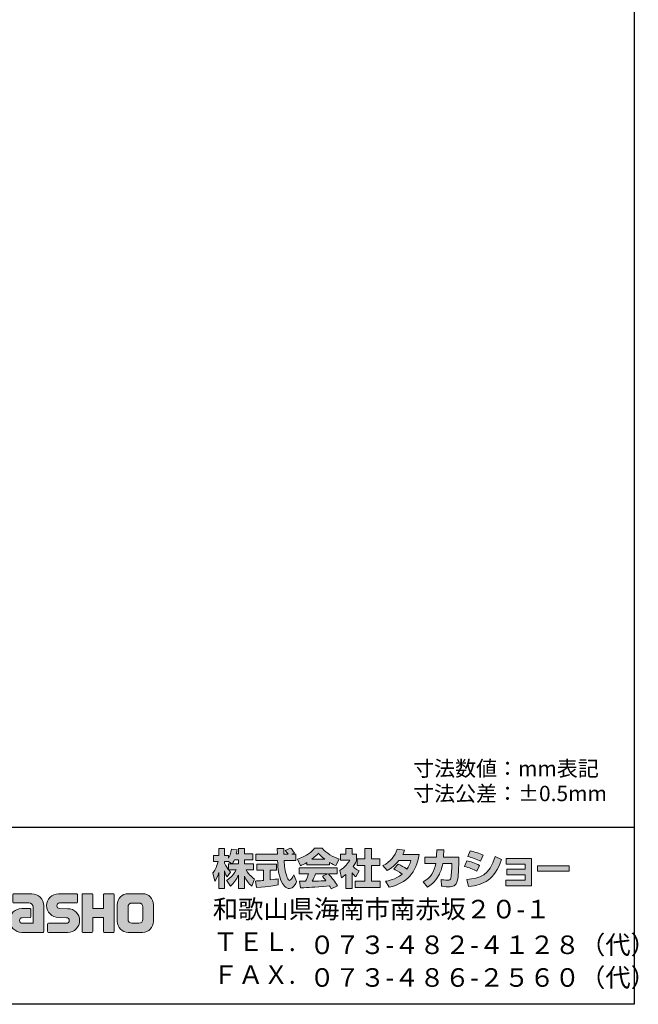
# Model space of a CAD drawing. Units: inches. Extents: x 15 to 405, y 11 to 287.
# Drawn here: x 318 to 405, y 11 to 149 of the extents above; entities that cross this region are included whole.
import ezdxf

# ---------------------------------------------------------------- set-up
doc = ezdxf.new("R2010")
doc.units = ezdxf.units.IN
doc.header["$MEASUREMENT"] = 0
doc.layers.add('レイヤー 1', color=7, linetype='Continuous')

# ---------------------------------------------------------------- blocks, each defined once
blk = doc.blocks.new('block 33')
at = {"layer": 'レイヤー 1', "color": 29, "char_height": 2.6042, "attachment_point": 7}
for s, insert in [('\\fHGPGothicE|b0|i0|c0|p34;\\W1;和歌山県海南市南赤坂２０-１', (345.4, 22.91)), ('\\fHGPGothicE|b0|i0|c0|p34;\\W1;ＴＥＬ.  ', (345.4, 18.32)), ('\\fHGPGothicE|b0|i0|c0|p34;\\W1;ＦＡＸ. ', (345.4, 13.72))]:
    blk.add_mtext(s, dxfattribs=dict(at, insert=insert))
blk = doc.blocks.new('block 34')
at = {"layer": 'レイヤー 1', "color": 29, "char_height": 2.6042, "attachment_point": 7}
for s, insert in [('\\fHGPGothicE|b0|i0|c0|p34;\\W1;０７３-４８２-４１２８（代）', (358.97, 17.9)), ('\\fHGPGothicE|b0|i0|c0|p34;\\W1;０７３-４８６-２５６０（代）', (358.97, 13.31))]:
    blk.add_mtext(s, dxfattribs=dict(at, insert=insert))
blk = doc.blocks.new('block 35')
at = {"layer": 'レイヤー 1', "color": 29, "insert": (373.53, 39.37), "char_height": 2.159, "attachment_point": 7}
blk.add_mtext('\\fMS Gothic|b0|i0|c0|p34;\\W1;寸法公差：±0.5mm', dxfattribs=at)
blk = doc.blocks.new('block 36')
at = {"layer": 'レイヤー 1', "color": 29, "insert": (373.53, 42.88), "char_height": 2.159, "attachment_point": 7}
blk.add_mtext('\\fMS Gothic|b0|i0|c0|p34;\\W1;寸法数値：mm表記', dxfattribs=at)
blk = doc.blocks.new('block 32')
at = {"layer": 'レイヤー 1'}
h = blk.add_hatch(color=29, dxfattribs=at)
h.dxf.hatch_style = 2
edge = h.paths.add_edge_path()
edge.add_spline(control_points=[(348.13, 30.57), (348.22, 30.7), (348.32, 30.89), (348.43, 31.13), (348.43, 31.13), (348.99, 31.13), (348.99, 31.13), (348.99, 31.13), (348.99, 30.57), (348.99, 30.57), (348.99, 30.57), (348.13, 30.57), (348.13, 30.57)], knot_values=[0, 0, 0, 0, 1, 1, 1, 2, 2, 2, 3, 3, 3, 4, 4, 4, 4], degree=3, periodic=1)
edge = h.paths.add_edge_path()
edge.add_spline(control_points=[(347.62, 30.57), (347.62, 30.57), (347.62, 29.74), (347.62, 29.74), (347.52, 29.87), (347.21, 30.28), (347.05, 30.66), (347.05, 30.66), (347.05, 30.92), (347.05, 30.92), (347.05, 30.92), (347.6, 30.92), (347.6, 30.92), (347.6, 30.92), (348.06, 30.57), (348.06, 30.57), (348.06, 30.57), (347.62, 30.57), (347.62, 30.57)], knot_values=[0, 0, 0, 0, 0.352778, 0.352778, 0.352778, 0.705556, 0.705556, 0.705556, 1.058333, 1.058333, 1.058333, 1.411111, 1.411111, 1.411111, 1.763889, 1.763889, 1.763889, 2.116667, 2.116667, 2.116667, 2.116667], degree=3, periodic=0)
edge.add_line((347.62, 30.57), (347.62, 30.57))
edge = h.paths.add_edge_path()
edge.add_spline(control_points=[(348.68, 31.97), (348.74, 32.24), (348.77, 32.39), (348.8, 32.54), (348.8, 32.54), (348, 32.61), (348, 32.61), (347.92, 32), (347.73, 31.59), (347.62, 31.37), (347.62, 31.37), (347.62, 31.74), (347.62, 31.74), (347.62, 31.74), (347.05, 31.74), (347.05, 31.74), (347.05, 31.74), (347.05, 32.72), (347.05, 32.72), (347.05, 32.72), (346.24, 32.72), (346.24, 32.72), (346.24, 32.72), (346.24, 31.74), (346.24, 31.74), (346.24, 31.74), (345.51, 31.74), (345.51, 31.74), (345.51, 31.74), (345.51, 30.92), (345.51, 30.92), (345.51, 30.92), (346.17, 30.92), (346.17, 30.92), (345.9, 29.99), (345.64, 29.6), (345.4, 29.3), (345.4, 29.3), (345.68, 28.13), (345.68, 28.13), (345.82, 28.33), (346.04, 28.67), (346.24, 29.35), (346.24, 29.35), (346.24, 27.1), (346.24, 27.1), (346.24, 27.1), (347.05, 27.1), (347.05, 27.1), (347.05, 27.1), (347.05, 29.57), (347.05, 29.57), (347.11, 29.33), (347.14, 29.21), (347.39, 28.74), (347.39, 28.74), (347.9, 29.42), (347.9, 29.42), (347.81, 29.5), (347.75, 29.57), (347.63, 29.72), (347.63, 29.72), (348.68, 29.72), (348.68, 29.72), (348.19, 28.83), (347.59, 28.42), (347.34, 28.27), (347.34, 28.27), (347.87, 27.43), (347.87, 27.43), (348.34, 27.87), (348.72, 28.37), (348.99, 28.96), (348.99, 28.96), (348.99, 27.1), (348.99, 27.1), (348.99, 27.1), (349.84, 27.1), (349.84, 27.1), (349.84, 27.1), (349.84, 28.82), (349.84, 28.82), (350.09, 28.29), (350.43, 27.81), (350.89, 27.44), (350.89, 27.44), (351.24, 28.45), (351.24, 28.45), (350.98, 28.62), (350.51, 28.96), (350.08, 29.72), (350.08, 29.72), (351.13, 29.72), (351.13, 29.72), (351.13, 29.72), (351.13, 30.57), (351.13, 30.57), (351.13, 30.57), (349.84, 30.57), (349.84, 30.57), (349.84, 30.57), (349.84, 31.13), (349.84, 31.13), (349.84, 31.13), (351.04, 31.13), (351.04, 31.13), (351.04, 31.13), (351.04, 31.97), (351.04, 31.97), (351.04, 31.97), (349.84, 31.97), (349.84, 31.97), (349.84, 31.97), (349.84, 32.72), (349.84, 32.72), (349.84, 32.72), (348.99, 32.72), (348.99, 32.72), (348.99, 32.72), (348.99, 31.97), (348.99, 31.97), (348.99, 31.97), (348.68, 31.97), (348.68, 31.97)], knot_values=[0, 0, 0, 0, 0.352778, 0.352778, 0.352778, 0.705556, 0.705556, 0.705556, 1.058333, 1.058333, 1.058333, 1.411111, 1.411111, 1.411111, 1.763889, 1.763889, 1.763889, 2.116667, 2.116667, 2.116667, 2.469444, 2.469444, 2.469444, 2.822222, 2.822222, 2.822222, 3.175, 3.175, 3.175, 3.527778, 3.527778, 3.527778, 3.880556, 3.880556, 3.880556, 4.233333, 4.233333, 4.233333, 4.586111, 4.586111, 4.586111, 4.938889, 4.938889, 4.938889, 5.291667, 5.291667, 5.291667, 5.644444, 5.644444, 5.644444, 5.997222, 5.997222, 5.997222, 6.35, 6.35, 6.35, 6.702778, 6.702778, 6.702778, 7.055556, 7.055556, 7.055556, 7.408333, 7.408333, 7.408333, 7.761111, 7.761111, 7.761111, 8.113889, 8.113889, 8.113889, 8.466667, 8.466667, 8.466667, 8.819444, 8.819444, 8.819444, 9.172222, 9.172222, 9.172222, 9.525, 9.525, 9.525, 9.877778, 9.877778, 9.877778, 10.230556, 10.230556, 10.230556, 10.583333, 10.583333, 10.583333, 10.936111, 10.936111, 10.936111, 11.288889, 11.288889, 11.288889, 11.641667, 11.641667, 11.641667, 11.994444, 11.994444, 11.994444, 12.347222, 12.347222, 12.347222, 12.7, 12.7, 12.7, 13.052778, 13.052778, 13.052778, 13.405556, 13.405556, 13.405556, 13.758333, 13.758333, 13.758333, 14.111111, 14.111111, 14.111111, 14.463889, 14.463889, 14.463889, 14.463889], degree=3, periodic=0)
edge.add_line((348.68, 31.97), (348.68, 31.97))
h = blk.add_hatch(color=29, dxfattribs=at)
h.dxf.hatch_style = 2
edge = h.paths.add_edge_path()
edge.add_spline(control_points=[(351.41, 28.16), (351.52, 28.17), (351.58, 28.17), (351.66, 28.17), (351.78, 28.18), (352.38, 28.23), (352.52, 28.24), (352.52, 28.24), (352.52, 29.67), (352.52, 29.67), (352.52, 29.67), (351.58, 29.67), (351.58, 29.67), (351.58, 29.67), (351.58, 30.53), (351.58, 30.53), (351.58, 30.53), (354.35, 30.53), (354.35, 30.53), (354.35, 30.53), (354.35, 29.67), (354.35, 29.67), (354.35, 29.67), (353.43, 29.67), (353.43, 29.67), (353.43, 29.67), (353.43, 28.32), (353.43, 28.32), (354.1, 28.38), (354.34, 28.43), (354.56, 28.47), (354.56, 28.47), (354.57, 27.63), (354.57, 27.63), (353.9, 27.48), (353.52, 27.44), (351.51, 27.23), (351.51, 27.23), (351.41, 28.16), (351.41, 28.16)], knot_values=[0, 0, 0, 0, 1, 1, 1, 2, 2, 2, 3, 3, 3, 4, 4, 4, 5, 5, 5, 6, 6, 6, 7, 7, 7, 8, 8, 8, 9, 9, 9, 10, 10, 10, 11, 11, 11, 12, 12, 12, 13, 13, 13, 13], degree=3, periodic=1)
edge = h.paths.add_edge_path()
edge.add_spline(control_points=[(356.5, 31.91), (356.5, 31.91), (357.06, 31.91), (357.06, 31.91), (357.06, 31.91), (357.06, 31.05), (357.06, 31.05), (357.06, 31.05), (355.41, 31.05), (355.41, 31.05), (355.45, 30.3), (355.53, 29.55), (355.77, 28.84), (355.83, 28.66), (355.99, 28.24), (356.16, 28.24), (356.33, 28.24), (356.65, 28.65), (356.78, 29.05), (356.78, 29.05), (357.16, 28.1), (357.16, 28.1), (357.04, 27.75), (356.73, 27.09), (356.18, 27.09), (355.9, 27.09), (355.62, 27.24), (355.46, 27.42), (354.6, 28.37), (354.54, 30.09), (354.5, 31.05), (354.5, 31.05), (351.46, 31.05), (351.46, 31.05), (351.46, 31.05), (351.46, 31.91), (351.46, 31.91), (351.46, 31.91), (354.47, 31.91), (354.47, 31.91), (354.47, 32), (354.46, 32.43), (354.45, 32.52), (354.45, 32.58), (354.45, 32.63), (354.44, 32.73), (354.44, 32.73), (355.39, 32.73), (355.39, 32.73), (355.39, 32.26), (355.39, 32.13), (355.39, 31.91), (355.39, 31.91), (355.98, 31.91), (355.98, 31.91), (355.82, 32.13), (355.69, 32.32), (355.54, 32.46), (355.54, 32.46), (356.31, 32.77), (356.31, 32.77), (356.4, 32.7), (356.47, 32.65), (356.88, 32.07), (356.88, 32.07), (356.5, 31.91), (356.5, 31.91)], knot_values=[0, 0, 0, 0, 0.352778, 0.352778, 0.352778, 0.705556, 0.705556, 0.705556, 1.058333, 1.058333, 1.058333, 1.411111, 1.411111, 1.411111, 1.763889, 1.763889, 1.763889, 2.116667, 2.116667, 2.116667, 2.469444, 2.469444, 2.469444, 2.822222, 2.822222, 2.822222, 3.175, 3.175, 3.175, 3.527778, 3.527778, 3.527778, 3.880556, 3.880556, 3.880556, 4.233333, 4.233333, 4.233333, 4.586111, 4.586111, 4.586111, 4.938889, 4.938889, 4.938889, 5.291667, 5.291667, 5.291667, 5.644444, 5.644444, 5.644444, 5.997222, 5.997222, 5.997222, 6.35, 6.35, 6.35, 6.702778, 6.702778, 6.702778, 7.055556, 7.055556, 7.055556, 7.408333, 7.408333, 7.408333, 7.761111, 7.761111, 7.761111, 7.761111], degree=3, periodic=0)
edge.add_line((356.5, 31.91), (356.5, 31.91))
h = blk.add_hatch(color=29, dxfattribs=at)
h.dxf.hatch_style = 2
edge = h.paths.add_edge_path()
edge.add_spline(control_points=[(359.29, 31.21), (359.86, 31.64), (360.06, 31.87), (360.21, 32.05), (360.39, 31.85), (360.62, 31.6), (361.13, 31.21), (361.13, 31.21), (359.29, 31.21), (359.29, 31.21)], knot_values=[0, 0, 0, 0, 1, 1, 1, 2, 2, 2, 3, 3, 3, 3], degree=3, periodic=1)
edge = h.paths.add_edge_path()
edge.add_spline(control_points=[(360.8, 28.82), (360.94, 28.64), (361.05, 28.51), (361.29, 28.2), (361.1, 28.19), (360.16, 28.15), (359.95, 28.14), (359.85, 28.13), (359.8, 28.13), (359.37, 28.13), (359.55, 28.49), (359.67, 28.76), (359.83, 29.15), (359.83, 29.15), (361.5, 29.15), (361.5, 29.15), (361.5, 29.15), (360.8, 28.82), (360.8, 28.82)], knot_values=[0, 0, 0, 0, 0.352778, 0.352778, 0.352778, 0.705556, 0.705556, 0.705556, 1.058333, 1.058333, 1.058333, 1.411111, 1.411111, 1.411111, 1.763889, 1.763889, 1.763889, 2.116667, 2.116667, 2.116667, 2.116667], degree=3, periodic=0)
edge.add_line((360.8, 28.82), (360.8, 28.82))
edge = h.paths.add_edge_path()
edge.add_spline(control_points=[(362.89, 27.5), (362.53, 28.06), (362.16, 28.59), (361.64, 29.15), (361.64, 29.15), (362.87, 29.15), (362.87, 29.15), (362.87, 29.15), (362.87, 30), (362.87, 30), (362.87, 30), (357.52, 30), (357.52, 30), (357.52, 30), (357.52, 29.15), (357.52, 29.15), (357.52, 29.15), (358.84, 29.15), (358.84, 29.15), (358.72, 28.76), (358.58, 28.44), (358.43, 28.13), (358.33, 28.13), (357.86, 28.12), (357.77, 28.12), (357.72, 28.12), (357.68, 28.12), (357.56, 28.13), (357.56, 28.13), (357.7, 27.21), (357.7, 27.21), (359.05, 27.25), (359.26, 27.27), (361.79, 27.47), (361.9, 27.28), (361.96, 27.19), (362.04, 27.05), (362.04, 27.05), (362.89, 27.5), (362.89, 27.5)], knot_values=[0, 0, 0, 0, 0.352778, 0.352778, 0.352778, 0.705556, 0.705556, 0.705556, 1.058333, 1.058333, 1.058333, 1.411111, 1.411111, 1.411111, 1.763889, 1.763889, 1.763889, 2.116667, 2.116667, 2.116667, 2.469444, 2.469444, 2.469444, 2.822222, 2.822222, 2.822222, 3.175, 3.175, 3.175, 3.527778, 3.527778, 3.527778, 3.880556, 3.880556, 3.880556, 4.233333, 4.233333, 4.233333, 4.586111, 4.586111, 4.586111, 4.586111], degree=3, periodic=0)
edge.add_line((362.89, 27.5), (362.89, 27.5))
edge = h.paths.add_edge_path()
edge.add_spline(control_points=[(358.62, 30.42), (358.62, 30.42), (361.78, 30.42), (361.78, 30.42), (361.78, 30.42), (361.78, 30.78), (361.78, 30.78), (362.2, 30.52), (362.46, 30.41), (362.66, 30.32), (362.66, 30.32), (363.13, 31.22), (363.13, 31.22), (362.23, 31.56), (361.37, 32.04), (360.74, 32.77), (360.74, 32.77), (359.69, 32.77), (359.69, 32.77), (359.31, 32.23), (358.65, 31.75), (357.27, 31.21), (357.27, 31.21), (357.72, 30.31), (357.72, 30.31), (357.9, 30.38), (358.16, 30.48), (358.62, 30.76), (358.62, 30.76), (358.62, 30.42), (358.62, 30.42)], knot_values=[0, 0, 0, 0, 0.352778, 0.352778, 0.352778, 0.705556, 0.705556, 0.705556, 1.058333, 1.058333, 1.058333, 1.411111, 1.411111, 1.411111, 1.763889, 1.763889, 1.763889, 2.116667, 2.116667, 2.116667, 2.469444, 2.469444, 2.469444, 2.822222, 2.822222, 2.822222, 3.175, 3.175, 3.175, 3.527778, 3.527778, 3.527778, 3.527778], degree=3, periodic=0)
edge.add_line((358.62, 30.42), (358.62, 30.42))
h = blk.add_hatch(color=29, dxfattribs=at)
h.dxf.hatch_style = 2
h.paths.add_polyline_path([(366.75, 32.72), (367.68, 32.72), (367.68, 31.25), (368.83, 31.25), (368.83, 30.33), (367.68, 30.33), (367.68, 28.16), (368.91, 28.16), (368.91, 27.26), (365.39, 27.26), (365.39, 28.16), (366.75, 28.16), (366.75, 30.33), (365.68, 30.33), (365.68, 31.25), (366.75, 31.25)])
edge = h.paths.add_edge_path()
edge.add_spline(control_points=[(364.99, 27.09), (364.99, 27.09), (364.08, 27.09), (364.08, 27.09), (364.08, 27.09), (364.08, 29.08), (364.08, 29.08), (363.84, 28.87), (363.67, 28.75), (363.45, 28.6), (363.45, 28.6), (363.23, 29.65), (363.23, 29.65), (363.89, 30.05), (364.44, 30.68), (364.64, 31.08), (364.64, 31.08), (363.34, 31.08), (363.34, 31.08), (363.34, 31.08), (363.34, 31.91), (363.34, 31.91), (363.34, 31.91), (364.08, 31.91), (364.08, 31.91), (364.08, 31.91), (364.08, 32.73), (364.08, 32.73), (364.08, 32.73), (364.99, 32.73), (364.99, 32.73), (364.99, 32.73), (364.99, 31.91), (364.99, 31.91), (364.99, 31.91), (365.59, 31.91), (365.59, 31.91), (365.59, 31.91), (365.59, 31.07), (365.59, 31.07), (365.5, 30.86), (365.39, 30.6), (365.12, 30.22), (365.45, 29.85), (365.74, 29.68), (365.93, 29.57), (365.93, 29.57), (365.48, 28.73), (365.48, 28.73), (365.31, 28.89), (365.18, 29.03), (364.99, 29.3), (364.99, 29.3), (364.99, 27.09), (364.99, 27.09)], knot_values=[0, 0, 0, 0, 0.352778, 0.352778, 0.352778, 0.705556, 0.705556, 0.705556, 1.058333, 1.058333, 1.058333, 1.411111, 1.411111, 1.411111, 1.763889, 1.763889, 1.763889, 2.116667, 2.116667, 2.116667, 2.469444, 2.469444, 2.469444, 2.822222, 2.822222, 2.822222, 3.175, 3.175, 3.175, 3.527778, 3.527778, 3.527778, 3.880556, 3.880556, 3.880556, 4.233333, 4.233333, 4.233333, 4.586111, 4.586111, 4.586111, 4.938889, 4.938889, 4.938889, 5.291667, 5.291667, 5.291667, 5.644444, 5.644444, 5.644444, 5.997222, 5.997222, 5.997222, 6.35, 6.35, 6.35, 6.35], degree=3, periodic=0)
edge.add_line((364.99, 27.09), (364.99, 27.09))
h = blk.add_hatch(color=29, dxfattribs=at)
h.dxf.hatch_style = 2
edge = h.paths.add_edge_path()
edge.add_spline(control_points=[(371.43, 30.51), (371.89, 30.32), (372.23, 30.14), (372.66, 29.82), (372.91, 30.17), (373.07, 30.51), (373.22, 31.03), (373.22, 31.03), (371.5, 31.03), (371.5, 31.03), (371.03, 30.44), (370.51, 29.98), (369.9, 29.63), (369.9, 29.63), (369.29, 30.32), (369.29, 30.32), (370.39, 30.91), (370.92, 31.63), (371.31, 32.63), (371.31, 32.63), (372.32, 32.49), (372.32, 32.49), (372.25, 32.28), (372.2, 32.17), (372.07, 31.9), (372.07, 31.9), (374.39, 31.9), (374.39, 31.9), (373.98, 29.34), (372.64, 27.86), (370.17, 27.28), (370.17, 27.28), (369.66, 28.13), (369.66, 28.13), (370.04, 28.19), (370.97, 28.35), (371.97, 29.12), (371.46, 29.53), (371.04, 29.74), (370.8, 29.86), (370.8, 29.86), (371.43, 30.51), (371.43, 30.51)], knot_values=[0, 0, 0, 0, 1, 1, 1, 2, 2, 2, 3, 3, 3, 4, 4, 4, 5, 5, 5, 6, 6, 6, 7, 7, 7, 8, 8, 8, 9, 9, 9, 10, 10, 10, 11, 11, 11, 12, 12, 12, 13, 13, 13, 14, 14, 14, 14], degree=3, periodic=1)
h = blk.add_hatch(color=29, dxfattribs=at)
h.dxf.hatch_style = 2
edge = h.paths.add_edge_path()
edge.add_spline(control_points=[(379.93, 31.51), (379.93, 31.51), (379.93, 30.6), (379.93, 30.6), (379.93, 29.97), (379.87, 28.76), (379.76, 28.29), (379.57, 27.43), (379.07, 27.35), (378.54, 27.35), (377.96, 27.35), (377.67, 27.41), (377.52, 27.45), (377.52, 27.45), (377.46, 28.38), (377.46, 28.38), (377.68, 28.34), (378.01, 28.28), (378.37, 28.28), (378.65, 28.28), (378.77, 28.35), (378.83, 28.51), (378.93, 28.83), (378.97, 30.17), (378.97, 30.31), (378.97, 30.31), (378.97, 30.62), (378.97, 30.62), (378.97, 30.62), (377.68, 30.62), (377.68, 30.62), (377.56, 29.9), (377.36, 29.37), (377.14, 28.96), (376.59, 27.95), (375.87, 27.5), (375.57, 27.31), (375.57, 27.31), (374.92, 28.03), (374.92, 28.03), (376.11, 28.7), (376.48, 29.44), (376.7, 30.62), (376.7, 30.62), (375.19, 30.62), (375.19, 30.62), (375.19, 30.62), (375.19, 31.51), (375.19, 31.51), (375.19, 31.51), (376.8, 31.51), (376.8, 31.51), (376.83, 31.91), (376.84, 32.16), (376.84, 32.54), (376.84, 32.54), (377.84, 32.52), (377.84, 32.52), (377.82, 32.01), (377.81, 31.81), (377.78, 31.51), (377.78, 31.51), (379.93, 31.51), (379.93, 31.51)], knot_values=[0, 0, 0, 0, 1, 1, 1, 2, 2, 2, 3, 3, 3, 4, 4, 4, 5, 5, 5, 6, 6, 6, 7, 7, 7, 8, 8, 8, 9, 9, 9, 10, 10, 10, 11, 11, 11, 12, 12, 12, 13, 13, 13, 14, 14, 14, 15, 15, 15, 16, 16, 16, 17, 17, 17, 18, 18, 18, 19, 19, 19, 20, 20, 20, 21, 21, 21, 21], degree=3, periodic=1)
h = blk.add_hatch(color=29, dxfattribs=at)
h.dxf.hatch_style = 2
edge = h.paths.add_edge_path()
edge.add_spline(control_points=[(381.05, 28.39), (382.92, 28.55), (384.22, 28.9), (385.03, 31.6), (385.03, 31.6), (385.93, 31.18), (385.93, 31.18), (384.96, 28.32), (383.5, 27.63), (381.31, 27.37), (381.31, 27.37), (381.05, 28.39), (381.05, 28.39)], knot_values=[0, 0, 0, 0, 1, 1, 1, 2, 2, 2, 3, 3, 3, 4, 4, 4, 4], degree=3, periodic=1)
edge = h.paths.add_edge_path()
edge.add_spline(control_points=[(383.01, 30.95), (382.43, 31.24), (381.81, 31.44), (381.19, 31.6), (381.19, 31.6), (381.53, 32.39), (381.53, 32.39), (382.09, 32.28), (382.8, 32.07), (383.38, 31.79), (383.38, 31.79), (383.01, 30.95), (383.01, 30.95)], knot_values=[0, 0, 0, 0, 0.352778, 0.352778, 0.352778, 0.705556, 0.705556, 0.705556, 1.058333, 1.058333, 1.058333, 1.411111, 1.411111, 1.411111, 1.411111], degree=3, periodic=0)
edge.add_line((383.01, 30.95), (383.01, 30.95))
edge = h.paths.add_edge_path()
edge.add_spline(control_points=[(382.48, 29.52), (381.97, 29.8), (381.36, 30.04), (380.73, 30.21), (380.73, 30.21), (381.06, 31), (381.06, 31), (381.53, 30.91), (382.28, 30.67), (382.85, 30.36), (382.85, 30.36), (382.48, 29.52), (382.48, 29.52)], knot_values=[0, 0, 0, 0, 0.352778, 0.352778, 0.352778, 0.705556, 0.705556, 0.705556, 1.058333, 1.058333, 1.058333, 1.411111, 1.411111, 1.411111, 1.411111], degree=3, periodic=0)
edge.add_line((382.48, 29.52), (382.48, 29.52))
h = blk.add_hatch(color=29, dxfattribs=at)
h.dxf.hatch_style = 2
h.paths.add_polyline_path([(390.16, 31.33), (390.16, 27.47), (386.53, 27.47), (386.53, 28.29), (389.26, 28.29), (389.26, 29.03), (386.69, 29.03), (386.69, 29.82), (389.26, 29.82), (389.26, 30.52), (386.59, 30.52), (386.59, 31.33)])
h = blk.add_hatch(color=29, dxfattribs=at)
h.dxf.hatch_style = 2
h.paths.add_polyline_path([(395.42, 30.29), (395.42, 29.55), (391.01, 29.55), (391.01, 30.29)])
h = blk.add_hatch(color=29, dxfattribs=at)
h.dxf.hatch_style = 2
edge = h.paths.add_edge_path()
edge.add_spline(control_points=[(321.67, 21.06), (321.67, 20.99), (321.62, 20.95), (321.56, 20.95), (321.56, 20.95), (318.56, 20.95), (318.56, 20.95), (317.63, 20.95), (316.88, 21.7), (316.88, 22.62), (316.88, 23.55), (317.63, 24.3), (318.56, 24.3), (318.56, 24.3), (319.73, 24.3), (319.73, 24.3), (319.79, 24.3), (319.84, 24.25), (319.84, 24.19), (319.84, 24.19), (319.84, 23.12), (319.84, 23.12), (319.84, 23.06), (319.79, 23.02), (319.73, 23.02), (319.73, 23.02), (318.64, 23.01), (318.64, 23.01), (318.43, 23.01), (318.25, 22.84), (318.25, 22.63), (318.25, 22.41), (318.43, 22.23), (318.64, 22.23), (318.64, 22.23), (320.16, 22.24), (320.16, 22.24), (320.16, 22.24), (320.16, 24.48), (320.16, 24.48), (320.16, 24.81), (319.89, 25.08), (319.56, 25.08), (319.56, 25.08), (317.43, 25.08), (317.43, 25.08), (317.37, 25.08), (317.32, 25.13), (317.32, 25.19), (317.32, 25.19), (317.32, 26.26), (317.32, 26.26), (317.32, 26.32), (317.37, 26.37), (317.43, 26.37), (317.43, 26.37), (319.98, 26.37), (319.98, 26.37), (320.91, 26.37), (321.67, 25.61), (321.67, 24.68), (321.67, 24.68), (321.67, 21.06), (321.67, 21.06)], knot_values=[0, 0, 0, 0, 1, 1, 1, 2, 2, 2, 3, 3, 3, 4, 4, 4, 5, 5, 5, 6, 6, 6, 7, 7, 7, 8, 8, 8, 9, 9, 9, 10, 10, 10, 11, 11, 11, 12, 12, 12, 13, 13, 13, 14, 14, 14, 15, 15, 15, 16, 16, 16, 17, 17, 17, 18, 18, 18, 19, 19, 19, 20, 20, 20, 21, 21, 21, 21], degree=3, periodic=1)
h = blk.add_hatch(color=29, dxfattribs=at)
h.dxf.hatch_style = 2
edge = h.paths.add_edge_path()
edge.add_spline(control_points=[(322.3, 20.94), (322.24, 20.94), (322.19, 20.99), (322.19, 21.05), (322.19, 21.05), (322.19, 22.12), (322.19, 22.12), (322.19, 22.18), (322.24, 22.23), (322.3, 22.23), (322.3, 22.23), (324.85, 22.23), (324.85, 22.23), (325.07, 22.23), (325.24, 22.41), (325.24, 22.62), (325.24, 22.84), (325.07, 23.01), (324.85, 23.01), (324.85, 23.01), (323.72, 23.05), (323.72, 23.05), (322.8, 23.05), (322.05, 23.79), (322.05, 24.7), (322.05, 25.62), (322.8, 26.36), (323.72, 26.36), (323.72, 26.36), (326.29, 26.36), (326.29, 26.36), (326.35, 26.36), (326.4, 26.31), (326.4, 26.25), (326.4, 26.25), (326.4, 25.19), (326.4, 25.19), (326.4, 25.13), (326.35, 25.08), (326.29, 25.08), (326.29, 25.08), (323.88, 25.08), (323.88, 25.08), (323.67, 25.08), (323.49, 24.9), (323.49, 24.69), (323.49, 24.47), (323.67, 24.3), (323.88, 24.3), (323.88, 24.3), (325.02, 24.27), (325.02, 24.27), (325.95, 24.27), (326.69, 23.52), (326.69, 22.61), (326.69, 21.69), (325.95, 20.94), (325.02, 20.94), (325.02, 20.94), (322.3, 20.94), (322.3, 20.94)], knot_values=[0, 0, 0, 0, 1, 1, 1, 2, 2, 2, 3, 3, 3, 4, 4, 4, 5, 5, 5, 6, 6, 6, 7, 7, 7, 8, 8, 8, 9, 9, 9, 10, 10, 10, 11, 11, 11, 12, 12, 12, 13, 13, 13, 14, 14, 14, 15, 15, 15, 16, 16, 16, 17, 17, 17, 18, 18, 18, 19, 19, 19, 20, 20, 20, 20], degree=3, periodic=1)
h = blk.add_hatch(color=29, dxfattribs=at)
h.dxf.hatch_style = 2
edge = h.paths.add_edge_path()
edge.add_spline(control_points=[(331.44, 26.37), (331.44, 26.37), (330.24, 26.37), (330.24, 26.37), (330.18, 26.37), (330.05, 26.32), (330.05, 26.26), (330.05, 26.26), (330.05, 24.31), (330.05, 24.31), (330.05, 24.31), (328.54, 24.31), (328.54, 24.31), (328.54, 24.31), (328.54, 26.26), (328.54, 26.26), (328.54, 26.32), (328.49, 26.37), (328.43, 26.37), (328.43, 26.37), (327.15, 26.37), (327.15, 26.37), (327.09, 26.37), (327.04, 26.32), (327.04, 26.26), (327.04, 26.26), (327.04, 21.06), (327.04, 21.06), (327.04, 20.99), (327.09, 20.95), (327.15, 20.95), (327.15, 20.95), (328.43, 20.95), (328.43, 20.95), (328.49, 20.95), (328.54, 20.99), (328.54, 21.06), (328.54, 21.06), (328.54, 23.02), (328.54, 23.02), (328.54, 23.02), (330.05, 23.02), (330.05, 23.02), (330.05, 23.02), (330.05, 21.06), (330.05, 21.06), (330.05, 20.99), (330.1, 20.95), (330.16, 20.95), (330.16, 20.95), (331.44, 20.95), (331.44, 20.95), (331.5, 20.95), (331.55, 20.99), (331.55, 21.06), (331.55, 21.06), (331.55, 26.26), (331.55, 26.26), (331.55, 26.32), (331.5, 26.37), (331.44, 26.37)], knot_values=[0, 0, 0, 0, 1, 1, 1, 2, 2, 2, 3, 3, 3, 4, 4, 4, 5, 5, 5, 6, 6, 6, 7, 7, 7, 8, 8, 8, 9, 9, 9, 10, 10, 10, 11, 11, 11, 12, 12, 12, 13, 13, 13, 14, 14, 14, 15, 15, 15, 16, 16, 16, 17, 17, 17, 18, 18, 18, 19, 19, 19, 20, 20, 20, 20], degree=3, periodic=1)
h = blk.add_hatch(color=29, dxfattribs=at)
h.dxf.hatch_style = 2
edge = h.paths.add_edge_path()
edge.add_spline(control_points=[(335.57, 22.79), (335.57, 22.49), (335.32, 22.24), (335.02, 22.24), (335.02, 22.24), (334.04, 22.24), (334.04, 22.24), (333.73, 22.24), (333.49, 22.49), (333.49, 22.79), (333.49, 22.79), (333.49, 24.52), (333.49, 24.52), (333.49, 24.83), (333.73, 25.07), (334.04, 25.07), (334.04, 25.07), (335.02, 25.07), (335.02, 25.07), (335.32, 25.07), (335.57, 24.83), (335.57, 24.52), (335.57, 24.52), (335.57, 22.79), (335.57, 22.79)], knot_values=[0, 0, 0, 0, 1, 1, 1, 2, 2, 2, 3, 3, 3, 4, 4, 4, 5, 5, 5, 6, 6, 6, 7, 7, 7, 8, 8, 8, 8], degree=3, periodic=1)
edge = h.paths.add_edge_path()
edge.add_spline(control_points=[(335.53, 26.37), (335.53, 26.37), (333.52, 26.37), (333.52, 26.37), (332.67, 26.37), (331.98, 25.68), (331.98, 24.83), (331.98, 24.83), (331.98, 22.49), (331.98, 22.49), (331.98, 21.64), (332.67, 20.95), (333.52, 20.95), (333.52, 20.95), (335.53, 20.95), (335.53, 20.95), (336.38, 20.95), (337.07, 21.64), (337.07, 22.49), (337.07, 22.49), (337.07, 24.83), (337.07, 24.83), (337.07, 25.68), (336.38, 26.37), (335.53, 26.37)], knot_values=[0, 0, 0, 0, 0.352778, 0.352778, 0.352778, 0.705556, 0.705556, 0.705556, 1.058333, 1.058333, 1.058333, 1.411111, 1.411111, 1.411111, 1.763889, 1.763889, 1.763889, 2.116667, 2.116667, 2.116667, 2.469444, 2.469444, 2.469444, 2.822222, 2.822222, 2.822222, 2.822222], degree=3, periodic=0)
edge.add_line((335.53, 26.37), (335.53, 26.37))
at = {"layer": 'レイヤー 1', "lineweight": 0}
for points in [[(366.75, 32.72), (367.68, 32.72), (367.68, 31.25), (368.83, 31.25), (368.83, 30.33), (367.68, 30.33), (367.68, 28.16), (368.91, 28.16), (368.91, 27.26), (365.39, 27.26), (365.39, 28.16), (366.75, 28.16), (366.75, 30.33), (365.68, 30.33), (365.68, 31.25), (366.75, 31.25), (366.75, 32.72)], [(390.16, 31.33), (390.16, 27.47), (386.53, 27.47), (386.53, 28.29), (389.26, 28.29), (389.26, 29.03), (386.69, 29.03), (386.69, 29.82), (389.26, 29.82), (389.26, 30.52), (386.59, 30.52), (386.59, 31.33), (390.16, 31.33)], [(395.42, 30.29), (395.42, 29.55), (391.01, 29.55), (391.01, 30.29), (395.42, 30.29)]]:
    blk.add_lwpolyline(points, dxfattribs=at)
for points, knots in [([(348.68, 31.97), (348.74, 32.24), (348.77, 32.39), (348.8, 32.54), (348.8, 32.54), (348, 32.61), (348, 32.61), (347.92, 32), (347.73, 31.59), (347.62, 31.37), (347.62, 31.37), (347.62, 31.74), (347.62, 31.74), (347.62, 31.74), (347.05, 31.74), (347.05, 31.74), (347.05, 31.74), (347.05, 32.72), (347.05, 32.72), (347.05, 32.72), (346.24, 32.72), (346.24, 32.72), (346.24, 32.72), (346.24, 31.74), (346.24, 31.74), (346.24, 31.74), (345.51, 31.74), (345.51, 31.74), (345.51, 31.74), (345.51, 30.92), (345.51, 30.92), (345.51, 30.92), (346.17, 30.92), (346.17, 30.92), (345.9, 29.99), (345.64, 29.6), (345.4, 29.3), (345.4, 29.3), (345.68, 28.13), (345.68, 28.13), (345.82, 28.33), (346.04, 28.67), (346.24, 29.35), (346.24, 29.35), (346.24, 27.1), (346.24, 27.1), (346.24, 27.1), (347.05, 27.1), (347.05, 27.1), (347.05, 27.1), (347.05, 29.57), (347.05, 29.57), (347.11, 29.33), (347.14, 29.21), (347.39, 28.74), (347.39, 28.74), (347.9, 29.42), (347.9, 29.42), (347.81, 29.5), (347.75, 29.57), (347.63, 29.72), (347.63, 29.72), (348.68, 29.72), (348.68, 29.72), (348.19, 28.83), (347.59, 28.42), (347.34, 28.27), (347.34, 28.27), (347.87, 27.43), (347.87, 27.43), (348.34, 27.87), (348.72, 28.37), (348.99, 28.96), (348.99, 28.96), (348.99, 27.1), (348.99, 27.1), (348.99, 27.1), (349.84, 27.1), (349.84, 27.1), (349.84, 27.1), (349.84, 28.82), (349.84, 28.82), (350.09, 28.29), (350.43, 27.81), (350.89, 27.44), (350.89, 27.44), (351.24, 28.45), (351.24, 28.45), (350.98, 28.62), (350.51, 28.96), (350.08, 29.72), (350.08, 29.72), (351.13, 29.72), (351.13, 29.72), (351.13, 29.72), (351.13, 30.57), (351.13, 30.57), (351.13, 30.57), (349.84, 30.57), (349.84, 30.57), (349.84, 30.57), (349.84, 31.13), (349.84, 31.13), (349.84, 31.13), (351.04, 31.13), (351.04, 31.13), (351.04, 31.13), (351.04, 31.97), (351.04, 31.97), (351.04, 31.97), (349.84, 31.97), (349.84, 31.97), (349.84, 31.97), (349.84, 32.72), (349.84, 32.72), (349.84, 32.72), (348.99, 32.72), (348.99, 32.72), (348.99, 32.72), (348.99, 31.97), (348.99, 31.97), (348.99, 31.97), (348.68, 31.97), (348.68, 31.97)], [0, 0, 0, 0, 1, 1, 1, 2, 2, 2, 3, 3, 3, 4, 4, 4, 5, 5, 5, 6, 6, 6, 7, 7, 7, 8, 8, 8, 9, 9, 9, 10, 10, 10, 11, 11, 11, 12, 12, 12, 13, 13, 13, 14, 14, 14, 15, 15, 15, 16, 16, 16, 17, 17, 17, 18, 18, 18, 19, 19, 19, 20, 20, 20, 21, 21, 21, 22, 22, 22, 23, 23, 23, 24, 24, 24, 25, 25, 25, 26, 26, 26, 27, 27, 27, 28, 28, 28, 29, 29, 29, 30, 30, 30, 31, 31, 31, 32, 32, 32, 33, 33, 33, 34, 34, 34, 35, 35, 35, 36, 36, 36, 37, 37, 37, 38, 38, 38, 39, 39, 39, 40, 40, 40, 41, 41, 41, 41]), ([(356.5, 31.91), (356.5, 31.91), (357.06, 31.91), (357.06, 31.91), (357.06, 31.91), (357.06, 31.05), (357.06, 31.05), (357.06, 31.05), (355.41, 31.05), (355.41, 31.05), (355.45, 30.3), (355.53, 29.55), (355.77, 28.84), (355.83, 28.66), (355.99, 28.24), (356.16, 28.24), (356.33, 28.24), (356.65, 28.65), (356.78, 29.05), (356.78, 29.05), (357.16, 28.1), (357.16, 28.1), (357.04, 27.75), (356.73, 27.09), (356.18, 27.09), (355.9, 27.09), (355.62, 27.24), (355.46, 27.42), (354.6, 28.37), (354.54, 30.09), (354.5, 31.05), (354.5, 31.05), (351.46, 31.05), (351.46, 31.05), (351.46, 31.05), (351.46, 31.91), (351.46, 31.91), (351.46, 31.91), (354.47, 31.91), (354.47, 31.91), (354.47, 32), (354.46, 32.43), (354.45, 32.52), (354.45, 32.58), (354.45, 32.63), (354.44, 32.73), (354.44, 32.73), (355.39, 32.73), (355.39, 32.73), (355.39, 32.26), (355.39, 32.13), (355.39, 31.91), (355.39, 31.91), (355.98, 31.91), (355.98, 31.91), (355.82, 32.13), (355.69, 32.32), (355.54, 32.46), (355.54, 32.46), (356.31, 32.77), (356.31, 32.77), (356.4, 32.7), (356.47, 32.65), (356.88, 32.07), (356.88, 32.07), (356.5, 31.91), (356.5, 31.91)], [0, 0, 0, 0, 1, 1, 1, 2, 2, 2, 3, 3, 3, 4, 4, 4, 5, 5, 5, 6, 6, 6, 7, 7, 7, 8, 8, 8, 9, 9, 9, 10, 10, 10, 11, 11, 11, 12, 12, 12, 13, 13, 13, 14, 14, 14, 15, 15, 15, 16, 16, 16, 17, 17, 17, 18, 18, 18, 19, 19, 19, 20, 20, 20, 21, 21, 21, 22, 22, 22, 22]), ([(358.62, 30.42), (358.62, 30.42), (361.78, 30.42), (361.78, 30.42), (361.78, 30.42), (361.78, 30.78), (361.78, 30.78), (362.2, 30.52), (362.46, 30.41), (362.66, 30.32), (362.66, 30.32), (363.13, 31.22), (363.13, 31.22), (362.23, 31.56), (361.37, 32.04), (360.74, 32.77), (360.74, 32.77), (359.69, 32.77), (359.69, 32.77), (359.31, 32.23), (358.65, 31.75), (357.27, 31.21), (357.27, 31.21), (357.72, 30.31), (357.72, 30.31), (357.9, 30.38), (358.16, 30.48), (358.62, 30.76), (358.62, 30.76), (358.62, 30.42), (358.62, 30.42)], [0, 0, 0, 0, 1, 1, 1, 2, 2, 2, 3, 3, 3, 4, 4, 4, 5, 5, 5, 6, 6, 6, 7, 7, 7, 8, 8, 8, 9, 9, 9, 10, 10, 10, 10]), ([(359.29, 31.21), (359.86, 31.64), (360.06, 31.87), (360.21, 32.05), (360.39, 31.85), (360.62, 31.6), (361.13, 31.21), (361.13, 31.21), (359.29, 31.21), (359.29, 31.21)], [0, 0, 0, 0, 1, 1, 1, 2, 2, 2, 3, 3, 3, 3]), ([(364.99, 27.09), (364.99, 27.09), (364.08, 27.09), (364.08, 27.09), (364.08, 27.09), (364.08, 29.08), (364.08, 29.08), (363.84, 28.87), (363.67, 28.75), (363.45, 28.6), (363.45, 28.6), (363.23, 29.65), (363.23, 29.65), (363.89, 30.05), (364.44, 30.68), (364.64, 31.08), (364.64, 31.08), (363.34, 31.08), (363.34, 31.08), (363.34, 31.08), (363.34, 31.91), (363.34, 31.91), (363.34, 31.91), (364.08, 31.91), (364.08, 31.91), (364.08, 31.91), (364.08, 32.73), (364.08, 32.73), (364.08, 32.73), (364.99, 32.73), (364.99, 32.73), (364.99, 32.73), (364.99, 31.91), (364.99, 31.91), (364.99, 31.91), (365.59, 31.91), (365.59, 31.91), (365.59, 31.91), (365.59, 31.07), (365.59, 31.07), (365.5, 30.86), (365.39, 30.6), (365.12, 30.22), (365.45, 29.85), (365.74, 29.68), (365.93, 29.57), (365.93, 29.57), (365.48, 28.73), (365.48, 28.73), (365.31, 28.89), (365.18, 29.03), (364.99, 29.3), (364.99, 29.3), (364.99, 27.09), (364.99, 27.09)], [0, 0, 0, 0, 1, 1, 1, 2, 2, 2, 3, 3, 3, 4, 4, 4, 5, 5, 5, 6, 6, 6, 7, 7, 7, 8, 8, 8, 9, 9, 9, 10, 10, 10, 11, 11, 11, 12, 12, 12, 13, 13, 13, 14, 14, 14, 15, 15, 15, 16, 16, 16, 17, 17, 17, 18, 18, 18, 18]), ([(371.43, 30.51), (371.89, 30.32), (372.23, 30.14), (372.66, 29.82), (372.91, 30.17), (373.07, 30.51), (373.22, 31.03), (373.22, 31.03), (371.5, 31.03), (371.5, 31.03), (371.03, 30.44), (370.51, 29.98), (369.9, 29.63), (369.9, 29.63), (369.29, 30.32), (369.29, 30.32), (370.39, 30.91), (370.92, 31.63), (371.31, 32.63), (371.31, 32.63), (372.32, 32.49), (372.32, 32.49), (372.25, 32.28), (372.2, 32.17), (372.07, 31.9), (372.07, 31.9), (374.39, 31.9), (374.39, 31.9), (373.98, 29.34), (372.64, 27.86), (370.17, 27.28), (370.17, 27.28), (369.66, 28.13), (369.66, 28.13), (370.04, 28.19), (370.97, 28.35), (371.97, 29.12), (371.46, 29.53), (371.04, 29.74), (370.8, 29.86), (370.8, 29.86), (371.43, 30.51), (371.43, 30.51)], [0, 0, 0, 0, 1, 1, 1, 2, 2, 2, 3, 3, 3, 4, 4, 4, 5, 5, 5, 6, 6, 6, 7, 7, 7, 8, 8, 8, 9, 9, 9, 10, 10, 10, 11, 11, 11, 12, 12, 12, 13, 13, 13, 14, 14, 14, 14]), ([(379.93, 31.51), (379.93, 31.51), (379.93, 30.6), (379.93, 30.6), (379.93, 29.97), (379.87, 28.76), (379.76, 28.29), (379.57, 27.43), (379.07, 27.35), (378.54, 27.35), (377.96, 27.35), (377.67, 27.41), (377.52, 27.45), (377.52, 27.45), (377.46, 28.38), (377.46, 28.38), (377.68, 28.34), (378.01, 28.28), (378.37, 28.28), (378.65, 28.28), (378.77, 28.35), (378.83, 28.51), (378.93, 28.83), (378.97, 30.17), (378.97, 30.31), (378.97, 30.31), (378.97, 30.62), (378.97, 30.62), (378.97, 30.62), (377.68, 30.62), (377.68, 30.62), (377.56, 29.9), (377.36, 29.37), (377.14, 28.96), (376.59, 27.95), (375.87, 27.5), (375.57, 27.31), (375.57, 27.31), (374.92, 28.03), (374.92, 28.03), (376.11, 28.7), (376.48, 29.44), (376.7, 30.62), (376.7, 30.62), (375.19, 30.62), (375.19, 30.62), (375.19, 30.62), (375.19, 31.51), (375.19, 31.51), (375.19, 31.51), (376.8, 31.51), (376.8, 31.51), (376.83, 31.91), (376.84, 32.16), (376.84, 32.54), (376.84, 32.54), (377.84, 32.52), (377.84, 32.52), (377.82, 32.01), (377.81, 31.81), (377.78, 31.51), (377.78, 31.51), (379.93, 31.51), (379.93, 31.51)], [0, 0, 0, 0, 1, 1, 1, 2, 2, 2, 3, 3, 3, 4, 4, 4, 5, 5, 5, 6, 6, 6, 7, 7, 7, 8, 8, 8, 9, 9, 9, 10, 10, 10, 11, 11, 11, 12, 12, 12, 13, 13, 13, 14, 14, 14, 15, 15, 15, 16, 16, 16, 17, 17, 17, 18, 18, 18, 19, 19, 19, 20, 20, 20, 21, 21, 21, 21]), ([(383.01, 30.95), (382.43, 31.24), (381.81, 31.44), (381.19, 31.6), (381.19, 31.6), (381.53, 32.39), (381.53, 32.39), (382.09, 32.28), (382.8, 32.07), (383.38, 31.79), (383.38, 31.79), (383.01, 30.95), (383.01, 30.95)], [0, 0, 0, 0, 1, 1, 1, 2, 2, 2, 3, 3, 3, 4, 4, 4, 4]), ([(347.62, 30.57), (347.62, 30.57), (347.62, 29.74), (347.62, 29.74), (347.52, 29.87), (347.21, 30.28), (347.05, 30.66), (347.05, 30.66), (347.05, 30.92), (347.05, 30.92), (347.05, 30.92), (347.6, 30.92), (347.6, 30.92), (347.6, 30.92), (348.06, 30.57), (348.06, 30.57), (348.06, 30.57), (347.62, 30.57), (347.62, 30.57)], [0, 0, 0, 0, 1, 1, 1, 2, 2, 2, 3, 3, 3, 4, 4, 4, 5, 5, 5, 6, 6, 6, 6]), ([(348.13, 30.57), (348.22, 30.7), (348.32, 30.89), (348.43, 31.13), (348.43, 31.13), (348.99, 31.13), (348.99, 31.13), (348.99, 31.13), (348.99, 30.57), (348.99, 30.57), (348.99, 30.57), (348.13, 30.57), (348.13, 30.57)], [0, 0, 0, 0, 1, 1, 1, 2, 2, 2, 3, 3, 3, 4, 4, 4, 4]), ([(351.41, 28.16), (351.52, 28.17), (351.58, 28.17), (351.66, 28.17), (351.78, 28.18), (352.38, 28.23), (352.52, 28.24), (352.52, 28.24), (352.52, 29.67), (352.52, 29.67), (352.52, 29.67), (351.58, 29.67), (351.58, 29.67), (351.58, 29.67), (351.58, 30.53), (351.58, 30.53), (351.58, 30.53), (354.35, 30.53), (354.35, 30.53), (354.35, 30.53), (354.35, 29.67), (354.35, 29.67), (354.35, 29.67), (353.43, 29.67), (353.43, 29.67), (353.43, 29.67), (353.43, 28.32), (353.43, 28.32), (354.1, 28.38), (354.34, 28.43), (354.56, 28.47), (354.56, 28.47), (354.57, 27.63), (354.57, 27.63), (353.9, 27.48), (353.52, 27.44), (351.51, 27.23), (351.51, 27.23), (351.41, 28.16), (351.41, 28.16)], [0, 0, 0, 0, 1, 1, 1, 2, 2, 2, 3, 3, 3, 4, 4, 4, 5, 5, 5, 6, 6, 6, 7, 7, 7, 8, 8, 8, 9, 9, 9, 10, 10, 10, 11, 11, 11, 12, 12, 12, 13, 13, 13, 13]), ([(382.48, 29.52), (381.97, 29.8), (381.36, 30.04), (380.73, 30.21), (380.73, 30.21), (381.06, 31), (381.06, 31), (381.53, 30.91), (382.28, 30.67), (382.85, 30.36), (382.85, 30.36), (382.48, 29.52), (382.48, 29.52)], [0, 0, 0, 0, 1, 1, 1, 2, 2, 2, 3, 3, 3, 4, 4, 4, 4]), ([(381.05, 28.39), (382.92, 28.55), (384.22, 28.9), (385.03, 31.6), (385.03, 31.6), (385.93, 31.18), (385.93, 31.18), (384.96, 28.32), (383.5, 27.63), (381.31, 27.37), (381.31, 27.37), (381.05, 28.39), (381.05, 28.39)], [0, 0, 0, 0, 1, 1, 1, 2, 2, 2, 3, 3, 3, 4, 4, 4, 4]), ([(362.89, 27.5), (362.53, 28.06), (362.16, 28.59), (361.64, 29.15), (361.64, 29.15), (362.87, 29.15), (362.87, 29.15), (362.87, 29.15), (362.87, 30), (362.87, 30), (362.87, 30), (357.52, 30), (357.52, 30), (357.52, 30), (357.52, 29.15), (357.52, 29.15), (357.52, 29.15), (358.84, 29.15), (358.84, 29.15), (358.72, 28.76), (358.58, 28.44), (358.43, 28.13), (358.33, 28.13), (357.86, 28.12), (357.77, 28.12), (357.72, 28.12), (357.68, 28.12), (357.56, 28.13), (357.56, 28.13), (357.7, 27.21), (357.7, 27.21), (359.05, 27.25), (359.26, 27.27), (361.79, 27.47), (361.9, 27.28), (361.96, 27.19), (362.04, 27.05), (362.04, 27.05), (362.89, 27.5), (362.89, 27.5)], [0, 0, 0, 0, 1, 1, 1, 2, 2, 2, 3, 3, 3, 4, 4, 4, 5, 5, 5, 6, 6, 6, 7, 7, 7, 8, 8, 8, 9, 9, 9, 10, 10, 10, 11, 11, 11, 12, 12, 12, 13, 13, 13, 13]), ([(360.8, 28.82), (360.94, 28.64), (361.05, 28.51), (361.29, 28.2), (361.1, 28.19), (360.16, 28.15), (359.95, 28.14), (359.85, 28.13), (359.8, 28.13), (359.37, 28.13), (359.55, 28.49), (359.67, 28.76), (359.83, 29.15), (359.83, 29.15), (361.5, 29.15), (361.5, 29.15), (361.5, 29.15), (360.8, 28.82), (360.8, 28.82)], [0, 0, 0, 0, 1, 1, 1, 2, 2, 2, 3, 3, 3, 4, 4, 4, 5, 5, 5, 6, 6, 6, 6]), ([(321.67, 21.06), (321.67, 20.99), (321.62, 20.95), (321.56, 20.95), (321.56, 20.95), (318.56, 20.95), (318.56, 20.95), (317.63, 20.95), (316.88, 21.7), (316.88, 22.62), (316.88, 23.55), (317.63, 24.3), (318.56, 24.3), (318.56, 24.3), (319.73, 24.3), (319.73, 24.3), (319.79, 24.3), (319.84, 24.25), (319.84, 24.19), (319.84, 24.19), (319.84, 23.12), (319.84, 23.12), (319.84, 23.06), (319.79, 23.02), (319.73, 23.02), (319.73, 23.02), (318.64, 23.01), (318.64, 23.01), (318.43, 23.01), (318.25, 22.84), (318.25, 22.63), (318.25, 22.41), (318.43, 22.23), (318.64, 22.23), (318.64, 22.23), (320.16, 22.24), (320.16, 22.24), (320.16, 22.24), (320.16, 24.48), (320.16, 24.48), (320.16, 24.81), (319.89, 25.08), (319.56, 25.08), (319.56, 25.08), (317.43, 25.08), (317.43, 25.08), (317.37, 25.08), (317.32, 25.13), (317.32, 25.19), (317.32, 25.19), (317.32, 26.26), (317.32, 26.26), (317.32, 26.32), (317.37, 26.37), (317.43, 26.37), (317.43, 26.37), (319.98, 26.37), (319.98, 26.37), (320.91, 26.37), (321.67, 25.61), (321.67, 24.68), (321.67, 24.68), (321.67, 21.06), (321.67, 21.06)], [0, 0, 0, 0, 1, 1, 1, 2, 2, 2, 3, 3, 3, 4, 4, 4, 5, 5, 5, 6, 6, 6, 7, 7, 7, 8, 8, 8, 9, 9, 9, 10, 10, 10, 11, 11, 11, 12, 12, 12, 13, 13, 13, 14, 14, 14, 15, 15, 15, 16, 16, 16, 17, 17, 17, 18, 18, 18, 19, 19, 19, 20, 20, 20, 21, 21, 21, 21]), ([(322.3, 20.94), (322.24, 20.94), (322.19, 20.99), (322.19, 21.05), (322.19, 21.05), (322.19, 22.12), (322.19, 22.12), (322.19, 22.18), (322.24, 22.23), (322.3, 22.23), (322.3, 22.23), (324.85, 22.23), (324.85, 22.23), (325.07, 22.23), (325.24, 22.41), (325.24, 22.62), (325.24, 22.84), (325.07, 23.01), (324.85, 23.01), (324.85, 23.01), (323.72, 23.05), (323.72, 23.05), (322.8, 23.05), (322.05, 23.79), (322.05, 24.7), (322.05, 25.62), (322.8, 26.36), (323.72, 26.36), (323.72, 26.36), (326.29, 26.36), (326.29, 26.36), (326.35, 26.36), (326.4, 26.31), (326.4, 26.25), (326.4, 26.25), (326.4, 25.19), (326.4, 25.19), (326.4, 25.13), (326.35, 25.08), (326.29, 25.08), (326.29, 25.08), (323.88, 25.08), (323.88, 25.08), (323.67, 25.08), (323.49, 24.9), (323.49, 24.69), (323.49, 24.47), (323.67, 24.3), (323.88, 24.3), (323.88, 24.3), (325.02, 24.27), (325.02, 24.27), (325.95, 24.27), (326.69, 23.52), (326.69, 22.61), (326.69, 21.69), (325.95, 20.94), (325.02, 20.94), (325.02, 20.94), (322.3, 20.94), (322.3, 20.94)], [0, 0, 0, 0, 1, 1, 1, 2, 2, 2, 3, 3, 3, 4, 4, 4, 5, 5, 5, 6, 6, 6, 7, 7, 7, 8, 8, 8, 9, 9, 9, 10, 10, 10, 11, 11, 11, 12, 12, 12, 13, 13, 13, 14, 14, 14, 15, 15, 15, 16, 16, 16, 17, 17, 17, 18, 18, 18, 19, 19, 19, 20, 20, 20, 20]), ([(331.44, 26.37), (331.44, 26.37), (330.24, 26.37), (330.24, 26.37), (330.18, 26.37), (330.05, 26.32), (330.05, 26.26), (330.05, 26.26), (330.05, 24.31), (330.05, 24.31), (330.05, 24.31), (328.54, 24.31), (328.54, 24.31), (328.54, 24.31), (328.54, 26.26), (328.54, 26.26), (328.54, 26.32), (328.49, 26.37), (328.43, 26.37), (328.43, 26.37), (327.15, 26.37), (327.15, 26.37), (327.09, 26.37), (327.04, 26.32), (327.04, 26.26), (327.04, 26.26), (327.04, 21.06), (327.04, 21.06), (327.04, 20.99), (327.09, 20.95), (327.15, 20.95), (327.15, 20.95), (328.43, 20.95), (328.43, 20.95), (328.49, 20.95), (328.54, 20.99), (328.54, 21.06), (328.54, 21.06), (328.54, 23.02), (328.54, 23.02), (328.54, 23.02), (330.05, 23.02), (330.05, 23.02), (330.05, 23.02), (330.05, 21.06), (330.05, 21.06), (330.05, 20.99), (330.1, 20.95), (330.16, 20.95), (330.16, 20.95), (331.44, 20.95), (331.44, 20.95), (331.5, 20.95), (331.55, 20.99), (331.55, 21.06), (331.55, 21.06), (331.55, 26.26), (331.55, 26.26), (331.55, 26.32), (331.5, 26.37), (331.44, 26.37)], [0, 0, 0, 0, 1, 1, 1, 2, 2, 2, 3, 3, 3, 4, 4, 4, 5, 5, 5, 6, 6, 6, 7, 7, 7, 8, 8, 8, 9, 9, 9, 10, 10, 10, 11, 11, 11, 12, 12, 12, 13, 13, 13, 14, 14, 14, 15, 15, 15, 16, 16, 16, 17, 17, 17, 18, 18, 18, 19, 19, 19, 20, 20, 20, 20]), ([(335.53, 26.37), (335.53, 26.37), (333.52, 26.37), (333.52, 26.37), (332.67, 26.37), (331.98, 25.68), (331.98, 24.83), (331.98, 24.83), (331.98, 22.49), (331.98, 22.49), (331.98, 21.64), (332.67, 20.95), (333.52, 20.95), (333.52, 20.95), (335.53, 20.95), (335.53, 20.95), (336.38, 20.95), (337.07, 21.64), (337.07, 22.49), (337.07, 22.49), (337.07, 24.83), (337.07, 24.83), (337.07, 25.68), (336.38, 26.37), (335.53, 26.37)], [0, 0, 0, 0, 1, 1, 1, 2, 2, 2, 3, 3, 3, 4, 4, 4, 5, 5, 5, 6, 6, 6, 7, 7, 7, 8, 8, 8, 8]), ([(335.57, 22.79), (335.57, 22.49), (335.32, 22.24), (335.02, 22.24), (335.02, 22.24), (334.04, 22.24), (334.04, 22.24), (333.73, 22.24), (333.49, 22.49), (333.49, 22.79), (333.49, 22.79), (333.49, 24.52), (333.49, 24.52), (333.49, 24.83), (333.73, 25.07), (334.04, 25.07), (334.04, 25.07), (335.02, 25.07), (335.02, 25.07), (335.32, 25.07), (335.57, 24.83), (335.57, 24.52), (335.57, 24.52), (335.57, 22.79), (335.57, 22.79)], [0, 0, 0, 0, 1, 1, 1, 2, 2, 2, 3, 3, 3, 4, 4, 4, 5, 5, 5, 6, 6, 6, 7, 7, 7, 8, 8, 8, 8])]:
    blk.add_open_spline(points, degree=3, knots=knots, dxfattribs=at)
at = {"layer": 'レイヤー 1'}
for name in ['block 36', 'block 35', 'block 33', 'block 34']:
    blk.add_blockref(name, (0, 0), dxfattribs=at)

msp = doc.modelspace()

# ---------------------------------------------------------------- linework, layer by layer
at = {"layer": 'レイヤー 1', "color": 29, "lineweight": 25}
for points in [[(14.82, 287.34), (404.55, 287.34), (404.55, 10.85)], [(14.82, 10.85), (14.82, 35.72), (404.55, 35.72)], [(404.55, 10.85), (14.82, 10.85)]]:
    msp.add_lwpolyline(points, dxfattribs=at)

# ---------------------------------------------------------------- block references
at = {"layer": 'レイヤー 1'}
msp.add_blockref('block 32', (0, 0), dxfattribs=at)

doc.saveas('drawing.dxf')
